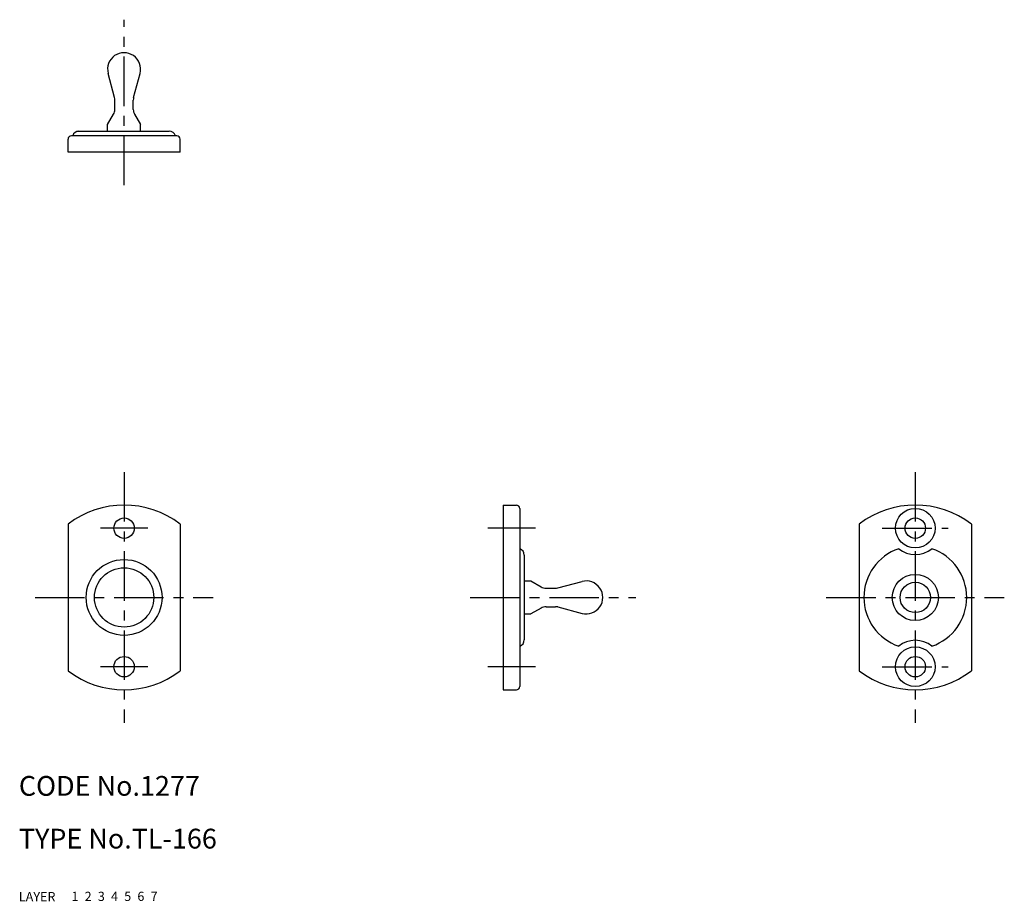
# Model space of a CAD drawing. Extents: x 10 to 374, y 10 to 144.
# Drawn here: x 10 to 159, y 10 to 144 of the extents above; entities that cross this region are included whole.
import ezdxf

# ---------------------------------------------------------------- set-up
doc = ezdxf.new("R2010")
doc.units = 0
doc.header["$LTSCALE"] = 20
doc.header["$MEASUREMENT"] = 0
for name, pattern in [('CENTER', [2, 1.25, -0.25, 0.25, -0.25]), ('DASHED', [0.75, 0.5, -0.25]), ('PHANTOM', [2.5, 1.25, -0.25, 0.25, -0.25, 0.25, -0.25])]:
    doc.linetypes.add(name, pattern=pattern)
for name, color, linetype in [('1', 7, 'CONTINUOUS'), ('2', 4, 'CONTINUOUS'), ('3', 2, 'DASHED'), ('4', 1, 'CENTER'), ('5', 6, 'PHANTOM'), ('6', 5, 'CONTINUOUS'), ('7', 3, 'CONTINUOUS')]:
    doc.layers.add(name, color=color, linetype=linetype)

msp = doc.modelspace()

# ---------------------------------------------------------------- linework, layer by layer
at = {"layer": '1', "linetype": 'Continuous'}
for p, q in [((24.512292, 131.861026), (23.544229, 135.536395)), ((27.411233, 131.860965), (28.379312, 135.536395)), ((24.561761, 130.076037), (24.561761, 131.478976)), ((27.361764, 130.076037), (27.361764, 131.4789)), ((23.461766, 127.77315), (24.359906, 129.324481)), ((27.56363, 129.324466), (28.461766, 127.77315)), ((23.46177, 126.77315), (23.46177, 127.77315)), ((28.46177, 126.77315), (28.46177, 127.77315)), ((17.46177, 123.573154), (17.46177, 125.573154)), ((33.96177, 126.073154), (17.96177, 126.073154)), ((18.915704, 126.77315), (32.807839, 126.77315)), ((34.46177, 123.573154), (34.46177, 125.573154)), ((34.46177, 123.573154), (17.46177, 123.573154)), ((83.46177, 70.073154), (83.46177, 42.073154)), ((83.46177, 70.073154), (85.46177, 70.073154)), ((85.96177, 69.573154), (85.96177, 42.573154)), ((17.46177, 67.197452), (17.46177, 44.948855)), ((34.46177, 67.197452), (34.46177, 44.948855)), ((137.461762, 67.197452), (137.461762, 44.948855)), ((154.461762, 67.197452), (154.461762, 44.948855)), ((86.661767, 62.504458), (86.661767, 49.641856)), ((86.661767, 58.573154), (87.661767, 58.573154)), ((87.661775, 58.573161), (89.213105, 57.675021)), ((91.749597, 57.522632), (95.425004, 58.490703)), ((89.964654, 57.473163), (91.367539, 57.473163)), ((89.213098, 54.471293), (87.661767, 53.573154)), ((89.964654, 54.67316), (91.367539, 54.67316)), ((91.749597, 54.623683), (95.425012, 53.655612)), ((86.661767, 53.573154), (87.661767, 53.573154)), ((83.46177, 42.073154), (85.46177, 42.073154))]:
    msp.add_line(p, q, dxfattribs=at)
for centre, radius in [((145.961762, 66.573154), 3), ((25.96177, 66.573154), 1.55), ((145.961762, 66.573154), 1.55), ((25.96177, 56.073154), 5.75), ((25.96177, 56.073154), 4.5), ((145.961762, 56.073154), 3.5), ((145.961762, 56.073154), 2.3), ((145.961762, 45.573154), 3), ((25.96177, 45.573154), 1.55), ((145.961762, 45.573154), 1.55)]:
    msp.add_circle(centre, radius, dxfattribs=at)
for centre, radius, start, end in [((25.96177, 136.173144), 2.5, 345.24388, 194.756123), ((23.061761, 131.478976), 1.5, 359.999997, 14.756123), ((28.861764, 131.4789), 1.5, 165.243873, 180.000005), ((23.061761, 130.076037), 1.5, 329.931421, 359.999997), ((28.861764, 130.076037), 1.5, 180.000009, 210.068578), ((17.96177, 125.573154), 0.5, 90.000003, 180.000005), ((19.115701, 125.77315), 1, 90.000003, 162.542219), ((32.807839, 125.77315), 1, 17.457784, 90.000003), ((33.96177, 125.573154), 0.5, 359.999997, 90.000003), ((25.96177, 56.073154), 14, 52.616803, 127.383192), ((85.46177, 69.573154), 0.5, 0, 90.000003), ((145.961762, 56.073154), 14, 52.616803, 127.383192), ((85.661767, 62.504458), 1, 0, 72.542394), ((145.961762, 56.073154), 7.8, 108.768659, 251.231351), ((145.961762, 66.573154), 4, 231.140831, 308.859167), ((145.961762, 56.073154), 7.8, 288.768661, 71.231339), ((96.061769, 56.073154), 2.5, 255.243879, 104.756121), ((89.964654, 58.973163), 1.5, 239.931422, 269.999997), ((91.367539, 58.973163), 1.5, 269.999997, 284.756123), ((89.964654, 53.17316), 1.5, 90.000003, 120.068578), ((91.367539, 53.17316), 1.5, 75.243877, 90.000003), ((85.661767, 49.641856), 1, 287.457606, 0), ((145.961762, 45.573154), 4, 51.140833, 128.859169), ((25.96177, 56.073154), 14, 232.616808, 307.383197), ((145.961762, 56.073154), 14, 232.616808, 307.383197), ((85.46177, 42.573154), 0.5, 269.999997, 0)]:
    msp.add_arc(centre, radius, start, end, dxfattribs=at)
at = {"layer": '4', "linetype": 'CENTER', "ltscale": 0.3}
for p, q in [((25.96177, 118.573154), (25.96177, 143.673144)), ((25.96177, 75.073154), (25.96177, 37.073154)), ((145.961762, 75.073154), (145.961762, 37.073154)), ((29.561769, 66.573154), (22.361768, 66.573154)), ((88.342459, 66.573154), (81.142458, 66.573154)), ((140.961762, 66.573154), (150.961762, 66.573154)), ((12.46177, 56.073154), (39.46177, 56.073154)), ((78.46177, 56.073154), (103.561769, 56.073154)), ((132.461762, 56.073154), (159.461762, 56.073154)), ((29.561769, 45.573154), (22.361768, 45.573154)), ((88.342459, 45.573154), (81.142458, 45.573154)), ((140.961762, 45.573154), (150.961762, 45.573154))]:
    msp.add_line(p, q, dxfattribs=at)

# ---------------------------------------------------------------- texts
at = {"layer": '1', "linetype": 'Continuous'}
for s, p in [('LAYER', (10, 10)), ('1', (17.979511, 10.048737))]:
    msp.add_text(s, height=1.4, dxfattribs=at).set_placement(p)
at = {"layer": '2', "linetype": 'Continuous'}
msp.add_text('2', height=1.4, dxfattribs=at).set_placement((19.979511, 10.048737))
at = {"layer": '3', "linetype": 'DASHED'}
msp.add_text('3', height=1.4, dxfattribs=at).set_placement((21.979511, 10.048737))
at = {"layer": '4', "linetype": 'CENTER'}
msp.add_text('4', height=1.4, dxfattribs=at).set_placement((23.979511, 10.048737))
at = {"layer": '5', "linetype": 'PHANTOM'}
msp.add_text('5', height=1.4, dxfattribs=at).set_placement((25.979511, 10.048737))
at = {"layer": '6', "linetype": 'Continuous'}
msp.add_text('6', height=1.4, dxfattribs=at).set_placement((27.979511, 10.048737))
at = {"layer": '7', "linetype": 'Continuous'}
for s, height, p in [('CODE No.1277', 3, (10, 26)), ('TYPE No.TL-166', 3, (10, 18)), ('7', 1.4, (29.979511, 10.048737))]:
    msp.add_text(s, height=height, dxfattribs=at).set_placement(p)

doc.saveas('drawing.dxf')
